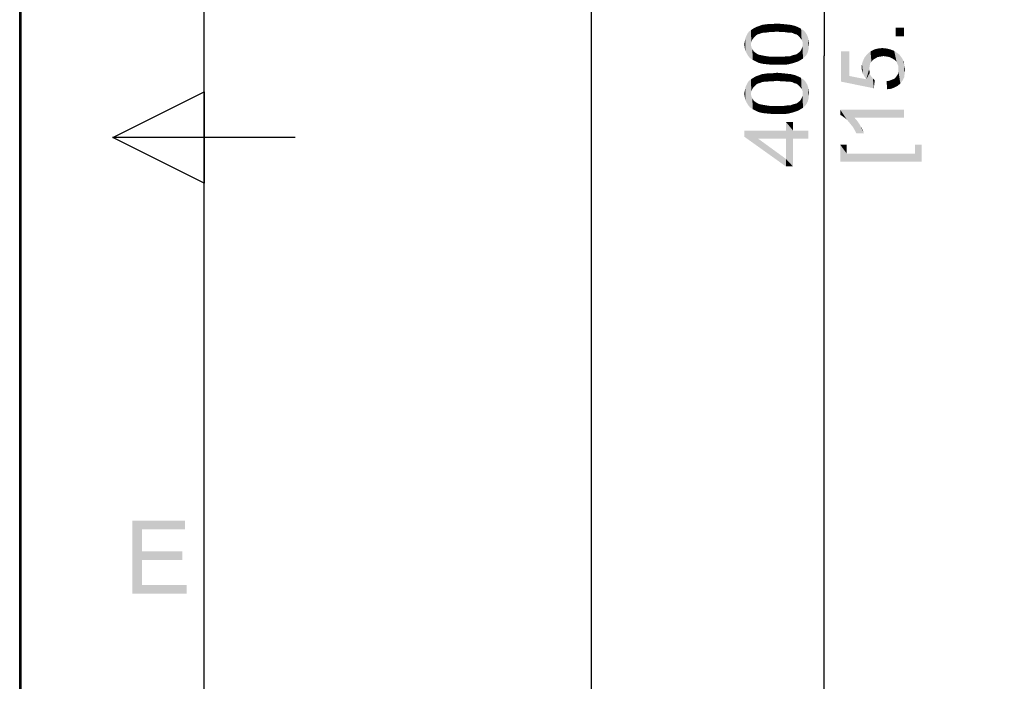
# Paper-space layout '45502_1_1' of a CAD drawing. Units: millimetres. Extents: x 0 to 594, y 0 to 420.
# Drawn here: x 0 to 54, y 180 to 216 of the extents above; entities that cross this region are included whole.
import ezdxf

# ---------------------------------------------------------------- set-up
doc = ezdxf.new("R2010")
doc.units = ezdxf.units.MM
doc.header["$LTSCALE"] = 32.67
doc.layers.get('0').update_dxf_attribs({"linetype": 'CONTINUOUS'})
doc.styles.get("Standard").update_dxf_attribs({"font": 'arial.ttf'})
doc.dimstyles.new('DIMSTYLE_1', dxfattribs={"dimtxt": 3.5, "dimasz": 2.5, "dimexe": 1, "dimexo": 0.0625, "dimgap": 0.875, "dimtad": 1, "dimlfac": 4, "dimdsep": 46, "dimtxsty": 'Standard', "dimblk": '_FILLED', "dimblk1": '_FILLED', "dimblk2": '_FILLED', "dimcen": 0.09, "dimclrt": 5, "dimadec": 1, "dimazin": 2, "dimtfac": 1, "dimtdec": 1, "dimtofl": 0, "dimtmove": 0, "dimatfit": 3, "dimldrblk": '_FILLED', "dimfxl": 1, "dimtolj": 1, "dimarcsym": 0})

# ---------------------------------------------------------------- blocks, each defined once
blk = doc.blocks.new('_FILLED')
at = {"color": 0, "linetype": 'ByBlock'}
blk.add_solid([(0, 0), (-1, 0.2), (-1, -0.2)], dxfattribs=at)
blk = doc.blocks.new('*D7')
at = {"color": 2, "linetype": 'Continuous', "transparency": 16777216}
for p, q in [((69.863, 264.462), (43.027, 264.462)), ((44.027, 264.462), (44.027, 214.462)), ((44.027, 164.462), (44.027, 214.462)), ((69.863, 164.462), (43.027, 164.462))]:
    blk.add_line(p, q, dxfattribs=at)
at = {"color": 2, "linetype": 'Continuous', "transparency": 16777216, "xscale": 2.5, "yscale": 2.5, "zscale": 2.5}
for p, rotation in [((44.027, 264.462), 90), ((44.027, 164.462), 270)]:
    blk.add_blockref('_FILLED', p, dxfattribs=dict(at, rotation=rotation))
blk = doc.blocks.new('*D30')
at = {"color": 2, "linetype": 'Continuous', "transparency": 16777216}
for p, q in [((60.632, 278.212), (30.278, 278.212)), ((31.278, 278.212), (31.278, 166.962)), ((31.278, 55.712), (31.278, 166.962)), ((61.223, 55.712), (30.278, 55.712))]:
    blk.add_line(p, q, dxfattribs=at)
at = {"color": 2, "linetype": 'Continuous', "transparency": 16777216, "xscale": 2.5, "yscale": 2.5, "zscale": 2.5}
for p, rotation in [((31.278, 278.212), 90), ((31.278, 55.712), 270)]:
    blk.add_blockref('_FILLED', p, dxfattribs=dict(at, rotation=rotation))

psp = doc.layouts.new('45502_1_1')

# ---------------------------------------------------------------- linework, layer by layer
at = {"color": 7, "linetype": 'Continuous'}
for p, q in [((0, 0), (0, 420)), ((0.0804, 0.0126), (0.0804, 420.0126))]:
    psp.add_line(p, q, dxfattribs=at)
at = {"color": 2, "linetype": 'Continuous'}
for p, q in [((10.0804, 410.0126), (10.0804, 10.0126)), ((5.0938, 209.9919), (10.0938, 212.4919)), ((10.0938, 212.4919), (10.0938, 207.4919)), ((5.0804, 210.0126), (15.0804, 210.0126)), ((10.0938, 207.4919), (5.0938, 209.9919))]:
    psp.add_line(p, q, dxfattribs=at)
at = {"color": 5, "linetype": 'Continuous'}
for points in [[(40.4819, 215.6639), (40.3264, 216.0528), (40.4819, 216.1046)], [(40.6115, 215.7157), (40.4819, 216.1046), (40.6115, 216.1565)], [(40.4819, 216.1046), (40.6115, 215.7157), (40.4819, 215.6639)], [(40.7412, 215.7417), (40.6115, 216.1565), (40.793, 216.1824)], [(40.6115, 216.1565), (40.7412, 215.7417), (40.6115, 215.7157)], [(40.793, 216.1824), (40.8708, 215.7417), (40.7412, 215.7417)], [(40.8708, 215.7417), (40.793, 216.1824), (40.9745, 216.2083)], [(40.9745, 216.2083), (41.0523, 215.7676), (40.8708, 215.7417)], [(41.0523, 215.7676), (40.9745, 216.2083), (41.2078, 216.2083)], [(41.2078, 216.2083), (41.2338, 215.7676), (41.0523, 215.7676)], [(41.4412, 215.7935), (41.2078, 216.2083), (41.4412, 216.2343)], [(41.4412, 215.7935), (41.2338, 215.7676), (41.2078, 216.2083)], [(41.4412, 216.2343), (41.6486, 215.7676), (41.4412, 215.7935)], [(41.6486, 215.7676), (41.4412, 216.2343), (41.7264, 216.2083)], [(41.7264, 216.2083), (41.8301, 215.7676), (41.6486, 215.7676)], [(41.8301, 215.7676), (41.7264, 216.2083), (41.9856, 216.1824)], [(41.9856, 216.1824), (42.0115, 215.7417), (41.8301, 215.7676)], [(42.1671, 215.7417), (42.0115, 215.7417), (41.9856, 216.1824)], [(42.1671, 215.7417), (41.9856, 216.1824), (42.2189, 216.1565)], [(42.2189, 216.1565), (42.2967, 215.7157), (42.1671, 215.7417)], [(42.4004, 215.6639), (42.2967, 215.7157), (42.2189, 216.1565)], [(42.4004, 215.6639), (42.2189, 216.1565), (42.4264, 216.1046)], [(42.4264, 216.1046), (42.5041, 215.638), (42.4004, 215.6639)], [(42.5819, 215.5861), (42.5041, 215.638), (42.4264, 216.1046)], [(42.5819, 215.5861), (42.4264, 216.1046), (42.6078, 216.0269)], [(39.7819, 214.6009), (39.7301, 215.4824), (39.7819, 215.5861)], [(39.7819, 215.5861), (39.8338, 215.6898), (39.8597, 214.4713)], [(39.7819, 215.5861), (39.8597, 214.4713), (39.7819, 214.6009)], [(39.8597, 214.4713), (39.8338, 215.6898), (39.9115, 215.7935)], [(39.9115, 215.7935), (39.9634, 214.3417), (39.8597, 214.4713)], [(40.0152, 215.0935), (39.9115, 215.7935), (40.0152, 215.8713)], [(40.0152, 215.0935), (39.9634, 214.3417), (39.9115, 215.7935)], [(40.093, 215.3528), (40.0152, 215.8713), (40.093, 215.9232)], [(40.0152, 215.8713), (40.0412, 215.2232), (40.0152, 215.0935)], [(40.093, 215.3528), (40.0412, 215.2232), (40.0152, 215.8713)], [(40.1967, 215.4824), (40.093, 215.9232), (40.2226, 216.0009)], [(40.093, 215.9232), (40.1967, 215.4824), (40.093, 215.3528)], [(40.2226, 216.0009), (40.3004, 215.5861), (40.1967, 215.4824)], [(40.3004, 215.5861), (40.2226, 216.0009), (40.3264, 216.0528)], [(40.3264, 216.0528), (40.3782, 215.638), (40.3004, 215.5861)], [(40.4819, 215.6639), (40.3782, 215.638), (40.3264, 216.0528)], [(42.6078, 216.0269), (42.6856, 215.4824), (42.5819, 215.5861)], [(42.6856, 215.4824), (42.6078, 216.0269), (42.7634, 215.9491)], [(42.7634, 215.9491), (42.7893, 215.3528), (42.6856, 215.4824)], [(42.8412, 215.2232), (42.7893, 215.3528), (42.7634, 215.9491)], [(42.8412, 215.2232), (42.7634, 215.9491), (42.9189, 215.8454)], [(42.9189, 215.8454), (42.8671, 214.3157), (42.8412, 215.2232)], [(42.9189, 215.8454), (42.9449, 214.3935), (42.8671, 214.3157)], [(43.0226, 214.4713), (42.9449, 214.3935), (42.9189, 215.8454)], [(43.0226, 214.4713), (42.9189, 215.8454), (43.0226, 215.7157)], [(43.0226, 215.7157), (43.0745, 214.5491), (43.0226, 214.4713)], [(43.0745, 214.5491), (43.0226, 215.7157), (43.1004, 215.5861)], [(43.1004, 215.5861), (43.1264, 214.6528), (43.0745, 214.5491)], [(43.1523, 214.7565), (43.1264, 214.6528), (43.1004, 215.5861)], [(43.1523, 214.7565), (43.1004, 215.5861), (43.1523, 215.4306)], [(47.9356, 216.0059), (48.4023, 215.5393), (47.9356, 215.5393)], [(48.4023, 215.5393), (47.9356, 216.0059), (48.4023, 216.0059)], [(39.6782, 214.912), (39.6523, 215.0935), (39.6782, 215.2232)], [(39.7041, 214.7565), (39.6782, 215.2232), (39.7041, 215.3528)], [(39.6782, 215.2232), (39.7041, 214.7565), (39.6782, 214.912)], [(39.7041, 215.3528), (39.7301, 215.4824), (39.7819, 214.6009)], [(39.7041, 215.3528), (39.7819, 214.6009), (39.7041, 214.7565)], [(40.0152, 215.0935), (40.1189, 214.238), (39.9634, 214.3417)], [(40.0152, 215.0935), (40.0412, 214.938), (40.1189, 214.238)], [(42.8412, 215.0935), (42.8412, 215.2232), (42.8671, 214.3157)], [(42.8412, 214.9639), (42.8412, 215.0935), (42.8671, 214.3157)], [(43.1523, 215.4306), (43.1782, 214.8602), (43.1523, 214.7565)], [(43.1782, 214.9639), (43.1782, 214.8602), (43.1523, 215.4306)], [(43.1782, 214.9639), (43.1523, 215.4306), (43.1782, 215.275)], [(43.1782, 215.275), (43.2041, 215.0935), (43.1782, 214.9639)], [(40.0412, 214.938), (40.093, 214.8343), (40.1189, 214.238)], [(40.1189, 214.238), (40.093, 214.8343), (40.1708, 214.7046)], [(40.1708, 214.7046), (40.2745, 214.1602), (40.1189, 214.238)], [(40.2745, 214.1602), (40.1708, 214.7046), (40.2745, 214.6269)], [(40.2745, 214.6269), (40.3523, 214.575), (40.4301, 214.0824)], [(40.2745, 214.6269), (40.4301, 214.0824), (40.2745, 214.1602)], [(40.4301, 214.0824), (40.3523, 214.575), (40.456, 214.5232)], [(40.456, 214.5232), (40.6375, 214.0306), (40.4301, 214.0824)], [(40.456, 214.5232), (40.5856, 214.4972), (40.6375, 214.0306)], [(40.6375, 214.0306), (40.5856, 214.4972), (40.7152, 214.4713)], [(40.7152, 214.4713), (40.8708, 214.0046), (40.6375, 214.0306)], [(40.8708, 214.0046), (40.7152, 214.4713), (40.8708, 214.4454)], [(42.2967, 214.0565), (42.1671, 214.4454), (42.2967, 214.4972)], [(42.2967, 214.4972), (42.4004, 214.5232), (42.4523, 214.1083)], [(42.2967, 214.4972), (42.4523, 214.1083), (42.2967, 214.0565)], [(42.4523, 214.1083), (42.4004, 214.5232), (42.5041, 214.5491)], [(42.5041, 214.5491), (42.6078, 214.1602), (42.4523, 214.1083)], [(42.5041, 214.5491), (42.5819, 214.6009), (42.6078, 214.1602)], [(42.6078, 214.1602), (42.5819, 214.6009), (42.7115, 214.7046)], [(42.7115, 214.7046), (42.7375, 214.238), (42.6078, 214.1602)], [(42.7375, 214.238), (42.7115, 214.7046), (42.7893, 214.8343)], [(42.7893, 214.8343), (42.8671, 214.3157), (42.7375, 214.238)], [(42.7893, 214.8343), (42.8412, 214.9639), (42.8671, 214.3157)], [(45.3949, 213.3615), (44.9541, 214.7096), (45.3949, 214.7096)], [(44.9541, 213.0504), (44.9541, 214.7096), (45.3949, 213.3615)], [(46.3282, 213.18), (46.2504, 214.3985), (46.406, 214.58)], [(46.3282, 213.18), (46.406, 214.58), (46.4838, 213.7245)], [(46.5356, 214.0356), (46.406, 214.58), (46.5615, 214.7096)], [(46.5097, 213.88), (46.4838, 213.7245), (46.406, 214.58)], [(46.5356, 214.0356), (46.5097, 213.88), (46.406, 214.58)], [(46.5615, 214.7096), (46.6134, 214.1393), (46.5356, 214.0356)], [(46.6912, 214.243), (46.5615, 214.7096), (46.7689, 214.8133)], [(46.6912, 214.243), (46.6134, 214.1393), (46.5615, 214.7096)], [(46.7689, 214.8133), (46.8208, 214.3208), (46.6912, 214.243)], [(46.9504, 214.3985), (46.7689, 214.8133), (46.9764, 214.8652)], [(46.9504, 214.3985), (46.8208, 214.3208), (46.7689, 214.8133)], [(46.9764, 214.8652), (47.106, 214.4245), (46.9504, 214.3985)], [(47.106, 214.4245), (46.9764, 214.8652), (47.2097, 214.8911)], [(47.2097, 214.8911), (47.2615, 214.4504), (47.106, 214.4245)], [(47.443, 214.4245), (47.2615, 214.4504), (47.2097, 214.8911)], [(47.443, 214.4245), (47.2097, 214.8911), (47.443, 214.8652)], [(47.443, 214.8652), (47.5986, 214.3985), (47.443, 214.4245)], [(47.5986, 214.3985), (47.443, 214.8652), (47.6504, 214.8133)], [(47.6504, 214.8133), (47.7541, 214.3208), (47.5986, 214.3985)], [(47.7541, 214.3208), (47.6504, 214.8133), (47.8578, 214.7356)], [(47.8578, 214.7356), (47.8838, 214.243), (47.7541, 214.3208)], [(47.9875, 214.1393), (47.8838, 214.243), (47.8578, 214.7356)], [(48.0393, 214.0096), (47.9875, 214.1393), (47.8578, 214.7356)], [(48.0393, 214.0096), (47.8578, 214.7356), (48.0393, 214.6059)], [(48.0393, 214.6059), (48.0912, 213.88), (48.0393, 214.0096)], [(48.0912, 213.88), (48.0393, 214.6059), (48.143, 214.5282)], [(48.0912, 213.88), (48.143, 214.5282), (48.1949, 212.9467)], [(48.1949, 212.9467), (48.143, 214.5282), (48.2208, 214.4245)], [(40.8708, 214.4454), (41.0523, 214.4194), (41.156, 213.9787)], [(40.8708, 214.4454), (41.156, 213.9787), (40.8708, 214.0046)], [(41.156, 213.9787), (41.0523, 214.4194), (41.2338, 214.4194)], [(41.2338, 214.4194), (41.4412, 213.9787), (41.156, 213.9787)], [(41.4412, 213.9787), (41.2338, 214.4194), (41.4412, 214.4194)], [(41.4412, 214.4194), (41.6486, 214.4194), (41.6745, 213.9787)], [(41.4412, 214.4194), (41.6745, 213.9787), (41.4412, 213.9787)], [(41.6745, 213.9787), (41.6486, 214.4194), (41.8301, 214.4194)], [(41.8301, 214.4194), (41.9078, 213.9787), (41.6745, 213.9787)], [(41.9078, 213.9787), (41.8301, 214.4194), (42.0115, 214.4454)], [(42.0115, 214.4454), (42.0893, 214.0046), (41.9078, 213.9787)], [(42.0893, 214.0046), (42.0115, 214.4454), (42.1671, 214.4454)], [(42.1671, 214.4454), (42.2967, 214.0565), (42.0893, 214.0046)], [(46.0949, 213.6467), (46.0689, 213.8282), (46.0949, 214.0356)], [(46.1467, 213.4911), (46.0949, 214.0356), (46.1726, 214.243)], [(46.0949, 214.0356), (46.1467, 213.4911), (46.0949, 213.6467)], [(46.1726, 214.243), (46.2245, 213.3356), (46.1467, 213.4911)], [(46.2245, 213.3356), (46.1726, 214.243), (46.2504, 214.3985)], [(46.2504, 214.3985), (46.3282, 213.18), (46.2245, 213.3356)], [(48.2208, 214.4245), (48.3245, 213.1282), (48.1949, 212.9467)], [(48.2208, 214.4245), (48.2986, 214.3208), (48.3245, 213.1282)], [(48.3245, 213.1282), (48.2986, 214.3208), (48.3504, 214.2171)], [(48.3504, 214.2171), (48.4023, 213.2837), (48.3245, 213.1282)], [(48.4023, 213.9837), (48.4023, 213.2837), (48.3504, 214.2171)], [(48.4023, 213.9837), (48.3504, 214.2171), (48.4023, 214.1133)], [(48.4023, 213.9837), (48.4282, 213.4911), (48.4023, 213.2837)], [(48.4282, 213.4911), (48.4023, 213.9837), (48.4282, 213.8541)], [(40.4819, 212.9676), (40.3264, 213.3565), (40.4819, 213.4083)], [(40.6115, 213.0194), (40.4819, 213.4083), (40.6115, 213.4602)], [(40.4819, 213.4083), (40.6115, 213.0194), (40.4819, 212.9676)], [(40.7412, 213.0454), (40.6115, 213.4602), (40.793, 213.4861)], [(40.6115, 213.4602), (40.7412, 213.0454), (40.6115, 213.0194)], [(40.793, 213.4861), (40.8708, 213.0454), (40.7412, 213.0454)], [(40.8708, 213.0454), (40.793, 213.4861), (40.9745, 213.512)], [(40.9745, 213.512), (41.0523, 213.0713), (40.8708, 213.0454)], [(41.0523, 213.0713), (40.9745, 213.512), (41.2078, 213.512)], [(41.2078, 213.512), (41.2338, 213.0713), (41.0523, 213.0713)], [(41.4412, 213.0972), (41.2078, 213.512), (41.4412, 213.538)], [(41.4412, 213.0972), (41.2338, 213.0713), (41.2078, 213.512)], [(41.4412, 213.538), (41.6486, 213.0713), (41.4412, 213.0972)], [(41.6486, 213.0713), (41.4412, 213.538), (41.7264, 213.512)], [(41.7264, 213.512), (41.8301, 213.0713), (41.6486, 213.0713)], [(41.8301, 213.0713), (41.7264, 213.512), (41.9856, 213.4861)], [(41.9856, 213.4861), (42.0115, 213.0454), (41.8301, 213.0713)], [(42.1671, 213.0454), (42.0115, 213.0454), (41.9856, 213.4861)], [(42.1671, 213.0454), (41.9856, 213.4861), (42.2189, 213.4602)], [(42.2189, 213.4602), (42.2967, 213.0194), (42.1671, 213.0454)], [(42.4004, 212.9676), (42.2967, 213.0194), (42.2189, 213.4602)], [(42.4004, 212.9676), (42.2189, 213.4602), (42.4264, 213.4083)], [(42.4264, 213.4083), (42.5041, 212.9417), (42.4004, 212.9676)], [(42.5819, 212.8898), (42.5041, 212.9417), (42.4264, 213.4083)], [(42.5819, 212.8898), (42.4264, 213.4083), (42.6078, 213.3306)], [(46.3282, 213.18), (46.4838, 213.7245), (46.5097, 213.5171)], [(46.3282, 213.18), (46.5097, 213.5171), (46.743, 212.6874)], [(46.5097, 213.5171), (46.4838, 213.7245), (46.5097, 213.6208)], [(46.5097, 213.5171), (46.5356, 213.4393), (46.743, 212.6874)], [(46.5356, 213.4393), (46.5875, 213.3615), (46.743, 212.6874)], [(47.9356, 213.2837), (48.0134, 213.3874), (48.0393, 212.8171)], [(48.0393, 212.8171), (48.0134, 213.3874), (48.0652, 213.4652)], [(48.0652, 213.4652), (48.1949, 212.9467), (48.0393, 212.8171)], [(48.0652, 213.4652), (48.0912, 213.5948), (48.1949, 212.9467)], [(48.0912, 213.7245), (48.0912, 213.88), (48.1949, 212.9467)], [(48.0912, 213.5948), (48.0912, 213.7245), (48.1949, 212.9467)], [(48.4282, 213.8541), (48.4541, 213.7245), (48.4282, 213.4911)], [(39.7819, 211.9046), (39.7301, 212.7861), (39.7819, 212.8898)], [(39.7819, 212.8898), (39.8338, 212.9935), (39.8597, 211.775)], [(39.7819, 212.8898), (39.8597, 211.775), (39.7819, 211.9046)], [(39.8597, 211.775), (39.8338, 212.9935), (39.9115, 213.0972)], [(39.9115, 213.0972), (39.9634, 211.6454), (39.8597, 211.775)], [(40.0152, 212.3972), (39.9115, 213.0972), (40.0152, 213.175)], [(40.0152, 212.3972), (39.9634, 211.6454), (39.9115, 213.0972)], [(40.093, 212.6565), (40.0152, 213.175), (40.093, 213.2269)], [(40.0152, 213.175), (40.0412, 212.5269), (40.0152, 212.3972)], [(40.093, 212.6565), (40.0412, 212.5269), (40.0152, 213.175)], [(40.1967, 212.7861), (40.093, 213.2269), (40.2226, 213.3046)], [(40.093, 213.2269), (40.1967, 212.7861), (40.093, 212.6565)], [(40.2226, 213.3046), (40.3004, 212.8898), (40.1967, 212.7861)], [(40.3004, 212.8898), (40.2226, 213.3046), (40.3264, 213.3565)], [(40.3264, 213.3565), (40.3782, 212.9417), (40.3004, 212.8898)], [(40.4819, 212.9676), (40.3782, 212.9417), (40.3264, 213.3565)], [(42.6078, 213.3306), (42.6856, 212.7861), (42.5819, 212.8898)], [(42.6856, 212.7861), (42.6078, 213.3306), (42.7634, 213.2528)], [(42.7634, 213.2528), (42.7893, 212.6565), (42.6856, 212.7861)], [(42.8412, 212.5269), (42.7893, 212.6565), (42.7634, 213.2528)], [(42.8412, 212.5269), (42.7634, 213.2528), (42.9189, 213.1491)], [(42.9189, 213.1491), (42.8671, 211.6194), (42.8412, 212.5269)], [(42.9189, 213.1491), (42.9449, 211.6972), (42.8671, 211.6194)], [(43.0226, 211.775), (42.9449, 211.6972), (42.9189, 213.1491)], [(43.0226, 211.775), (42.9189, 213.1491), (43.0226, 213.0194)], [(43.0226, 213.0194), (43.0745, 211.8528), (43.0226, 211.775)], [(43.0745, 211.8528), (43.0226, 213.0194), (43.1004, 212.8898)], [(43.1004, 212.8898), (43.1264, 211.9565), (43.0745, 211.8528)], [(43.1523, 212.0602), (43.1264, 211.9565), (43.1004, 212.8898)], [(43.1523, 212.0602), (43.1004, 212.8898), (43.1523, 212.7343)], [(45.3949, 213.3615), (46.743, 212.6874), (44.9541, 213.0504)], [(45.3949, 213.3615), (46.3282, 213.18), (46.743, 212.6874)], [(46.5875, 213.3615), (46.6912, 213.2319), (46.743, 212.6874)], [(46.743, 212.6874), (46.6912, 213.2319), (46.7949, 213.1282)], [(47.4689, 212.6356), (47.443, 213.0763), (47.5986, 213.1022)], [(47.5986, 213.1022), (47.7023, 212.6615), (47.4689, 212.6356)], [(47.7023, 212.6615), (47.5986, 213.1022), (47.7282, 213.1541)], [(47.7282, 213.1541), (47.8838, 212.7393), (47.7023, 212.6615)], [(47.7282, 213.1541), (47.8578, 213.2059), (47.8838, 212.7393)], [(47.8838, 212.7393), (47.8578, 213.2059), (47.9356, 213.2837)], [(47.9356, 213.2837), (48.0393, 212.8171), (47.8838, 212.7393)], [(39.6782, 212.2157), (39.6523, 212.3972), (39.6782, 212.5269)], [(39.7041, 212.0602), (39.6782, 212.5269), (39.7041, 212.6565)], [(39.6782, 212.5269), (39.7041, 212.0602), (39.6782, 212.2157)], [(39.7041, 212.6565), (39.7301, 212.7861), (39.7819, 211.9046)], [(39.7041, 212.6565), (39.7819, 211.9046), (39.7041, 212.0602)], [(40.0152, 212.3972), (40.1189, 211.5417), (39.9634, 211.6454)], [(40.0152, 212.3972), (40.0412, 212.2417), (40.1189, 211.5417)], [(42.8412, 212.3972), (42.8412, 212.5269), (42.8671, 211.6194)], [(42.8412, 212.2676), (42.8412, 212.3972), (42.8671, 211.6194)], [(43.1523, 212.7343), (43.1782, 212.1639), (43.1523, 212.0602)], [(43.1782, 212.2676), (43.1782, 212.1639), (43.1523, 212.7343)], [(43.1782, 212.2676), (43.1523, 212.7343), (43.1782, 212.5787)], [(43.1782, 212.5787), (43.2041, 212.3972), (43.1782, 212.2676)], [(40.0412, 212.2417), (40.093, 212.138), (40.1189, 211.5417)], [(40.1189, 211.5417), (40.093, 212.138), (40.1708, 212.0083)], [(40.1708, 212.0083), (40.2745, 211.4639), (40.1189, 211.5417)], [(40.2745, 211.4639), (40.1708, 212.0083), (40.2745, 211.9306)], [(40.2745, 211.9306), (40.3523, 211.8787), (40.4301, 211.3861)], [(40.2745, 211.9306), (40.4301, 211.3861), (40.2745, 211.4639)], [(40.4301, 211.3861), (40.3523, 211.8787), (40.456, 211.8269)], [(40.456, 211.8269), (40.6375, 211.3343), (40.4301, 211.3861)], [(40.456, 211.8269), (40.5856, 211.8009), (40.6375, 211.3343)], [(40.6375, 211.3343), (40.5856, 211.8009), (40.7152, 211.775)], [(40.7152, 211.775), (40.8708, 211.3083), (40.6375, 211.3343)], [(40.8708, 211.3083), (40.7152, 211.775), (40.8708, 211.7491)], [(42.2967, 211.3602), (42.1671, 211.7491), (42.2967, 211.8009)], [(42.2967, 211.8009), (42.4004, 211.8269), (42.4523, 211.412)], [(42.2967, 211.8009), (42.4523, 211.412), (42.2967, 211.3602)], [(42.4523, 211.412), (42.4004, 211.8269), (42.5041, 211.8528)], [(42.5041, 211.8528), (42.6078, 211.4639), (42.4523, 211.412)], [(42.5041, 211.8528), (42.5819, 211.9046), (42.6078, 211.4639)], [(42.6078, 211.4639), (42.5819, 211.9046), (42.7115, 212.0083)], [(42.7115, 212.0083), (42.7375, 211.5417), (42.6078, 211.4639)], [(42.7375, 211.5417), (42.7115, 212.0083), (42.7893, 212.138)], [(42.7893, 212.138), (42.8671, 211.6194), (42.7375, 211.5417)], [(42.7893, 212.138), (42.8412, 212.2676), (42.8671, 211.6194)], [(40.8708, 211.7491), (41.0523, 211.7232), (41.156, 211.2824)], [(40.8708, 211.7491), (41.156, 211.2824), (40.8708, 211.3083)], [(41.156, 211.2824), (41.0523, 211.7232), (41.2338, 211.7232)], [(41.2338, 211.7232), (41.4412, 211.2824), (41.156, 211.2824)], [(41.4412, 211.2824), (41.2338, 211.7232), (41.4412, 211.7232)], [(41.4412, 211.7232), (41.6486, 211.7232), (41.6745, 211.2824)], [(41.4412, 211.7232), (41.6745, 211.2824), (41.4412, 211.2824)], [(41.6745, 211.2824), (41.6486, 211.7232), (41.8301, 211.7232)], [(41.8301, 211.7232), (41.9078, 211.2824), (41.6745, 211.2824)], [(41.9078, 211.2824), (41.8301, 211.7232), (42.0115, 211.7491)], [(42.0115, 211.7491), (42.0893, 211.3083), (41.9078, 211.2824)], [(42.0893, 211.3083), (42.0115, 211.7491), (42.1671, 211.7491)], [(42.1671, 211.7491), (42.2967, 211.3602), (42.0893, 211.3083)], [(44.9023, 211.5208), (45.0319, 211.1578), (44.9023, 211.2356)], [(45.1356, 211.08), (45.0319, 211.1578), (44.9023, 211.5208)], [(45.2652, 210.9763), (45.1356, 211.08), (44.9023, 211.5208)], [(45.3689, 210.8467), (45.2652, 210.9763), (44.9023, 211.5208)], [(45.4986, 210.6911), (45.3689, 210.8467), (44.9023, 211.5208)], [(45.6023, 210.5615), (45.4986, 210.6911), (44.9023, 211.5208)], [(45.6801, 211.08), (45.6023, 210.5615), (44.9023, 211.5208)], [(48.4023, 211.08), (45.6801, 211.08), (44.9023, 211.5208)], [(48.4023, 211.08), (44.9023, 211.5208), (48.4023, 211.5208)], [(41.9338, 210.375), (41.9338, 210.8417), (42.3226, 208.4046)], [(42.3226, 209.9343), (42.3226, 208.4046), (41.9338, 210.8417)], [(42.3226, 210.375), (42.3226, 209.9343), (41.9338, 210.8417)], [(42.3226, 210.375), (41.9338, 210.8417), (42.3226, 210.8417)], [(45.6801, 211.08), (45.706, 210.38), (45.6023, 210.5615)], [(45.7838, 210.2245), (45.706, 210.38), (45.6801, 211.08)], [(45.7838, 210.2245), (45.6801, 211.08), (45.8356, 210.8985)], [(45.8356, 210.8985), (46.1986, 210.2245), (45.7838, 210.2245)], [(45.8356, 210.8985), (45.9912, 210.6652), (46.1986, 210.2245)], [(39.6523, 210.375), (40.4041, 209.9343), (41.9338, 208.4046)], [(39.6523, 210.375), (41.9338, 208.4046), (39.6523, 210.038)], [(41.9338, 209.9343), (40.4041, 209.9343), (39.6523, 210.375)], [(41.9338, 209.9343), (39.6523, 210.375), (41.9338, 210.375)], [(41.9338, 209.9343), (41.9338, 210.375), (42.3226, 208.4046)], [(42.3226, 210.375), (43.1523, 209.9343), (42.3226, 209.9343)], [(43.1523, 209.9343), (42.3226, 210.375), (43.1523, 210.375)], [(45.9912, 210.6652), (46.1208, 210.4319), (46.1986, 210.2245)], [(41.9338, 208.4046), (40.4041, 209.9343), (41.9338, 208.8194)], [(41.9338, 208.8194), (41.9338, 209.9343), (42.3226, 208.4046)], [(45.2652, 209.1046), (44.9023, 209.5972), (45.2652, 209.5972)], [(44.9023, 208.6639), (44.9023, 209.5972), (45.2652, 209.1046)], [(45.2652, 209.1046), (49.3615, 208.6639), (44.9023, 208.6639)], [(45.2652, 209.1046), (48.9986, 209.1046), (49.3615, 208.6639)], [(48.9986, 209.1046), (48.9986, 209.5972), (49.3615, 208.6639)], [(49.3615, 208.6639), (48.9986, 209.5972), (49.3615, 209.5972)], [(41.9338, 208.8194), (42.3226, 208.4046), (41.9338, 208.4046)], [(6.1661, 189.0126), (9.0402, 189.0126), (6.6994, 188.5385)], [(6.6994, 188.5385), (6.1661, 185.0126), (6.1661, 189.0126)], [(6.6994, 188.5385), (9.0402, 189.0126), (9.0402, 188.5385)], [(6.6994, 188.5385), (6.6994, 187.3237), (6.1661, 185.0126)], [(6.6994, 187.3237), (6.6994, 186.8496), (6.1661, 185.0126)], [(6.6994, 186.8496), (8.892, 187.3237), (8.892, 186.8496)], [(6.6994, 187.3237), (8.892, 187.3237), (6.6994, 186.8496)], [(6.6994, 186.8496), (6.6994, 185.4867), (6.1661, 185.0126)], [(6.6994, 185.4867), (9.1291, 185.4867), (6.1661, 185.0126)], [(6.1661, 185.0126), (9.1291, 185.4867), (9.1291, 185.0126)]]:
    psp.add_solid(points, dxfattribs=at)

# ---------------------------------------------------------------- dimensions: what is measured, and where the dimension line sits
at = {"color": 2, "linetype": 'Continuous'}
for base, p1, p2, angle, picture, middle in [((31.278, 278.2115), (61.2859, 55.7115), (60.6944, 278.2115), 90, '*D30', (31.278, 160.8528)), ((44.0273, 164.4615), (69.9251, 264.4615), (69.9251, 164.4615), 270, '*D7', (44.0273, 208.3528))]:
    dim = psp.add_linear_dim(base=base, p1=p1, p2=p2, angle=angle, text='<>\\P[]', dimstyle='DIMSTYLE_1', dxfattribs=at)
    dim.commit()
    dim.dimension.update_dxf_attribs({"geometry": picture, "text_midpoint": middle, "dimtype": 160})

doc.saveas('drawing.dxf')
